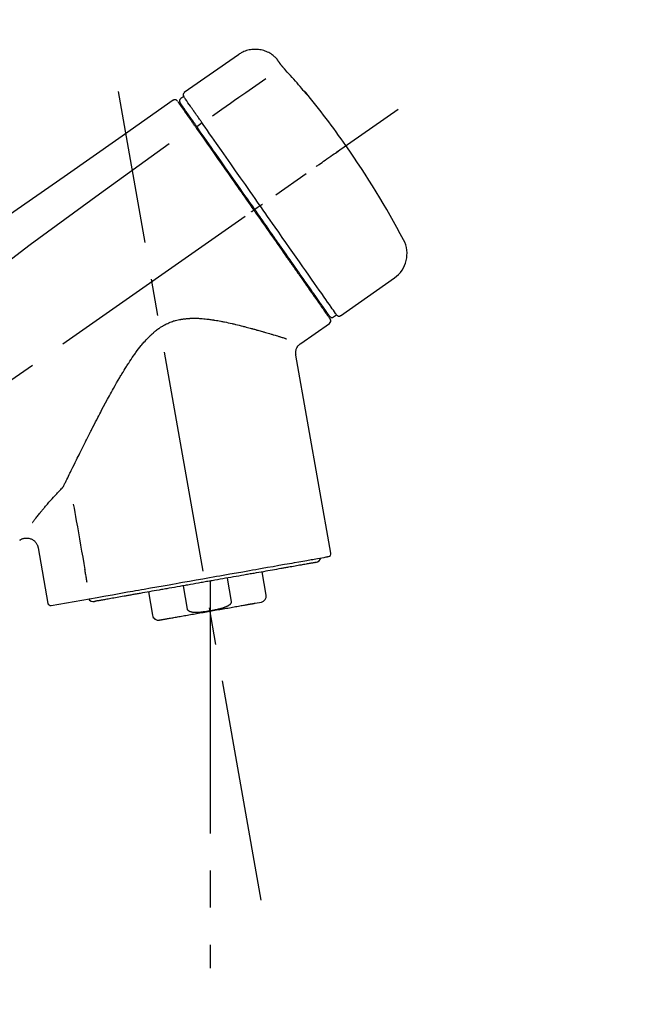
# Model space of a CAD drawing. Extents: x 163 to 26285, y 210 to 8610.
# Drawn here: x 18666 to 18772, y 2984 to 3150 of the extents above; entities that cross this region are included whole.
import ezdxf

# ---------------------------------------------------------------- set-up
doc = ezdxf.new("R2010")
doc.units = 0
doc.header["$LTSCALE"] = 50
doc.header["$MEASUREMENT"] = 0
doc.linetypes.add('CENTER2', pattern=[1.125, 0.75, -0.125, 0.125, -0.125])
doc.layers.get('0').update_dxf_attribs({"linetype": 'CONTINUOUS'})
doc.layers.add('150-機器', color=8, linetype='CONTINUOUS')
doc.layers.add('166-寸法B', color=11, linetype='CONTINUOUS')
doc.styles.add('KH001', font='txt')
doc.dimstyles.new('KH1xx030', dxfattribs={"dimscale": 30, "dimtxt": 2, "dimasz": 0.6, "dimexe": 0.3, "dimexo": 1.2, "dimgap": 0.5, "dimtad": 3, "dimdec": 1, "dimdsep": 46, "dimlunit": 6, "dimtxsty": 'KH001', "dimblk": 'DOT', "dimcen": 1, "dimdle": 1, "dimclrd": 256, "dimclre": 256, "dimclrt": 256, "dimadec": 0, "dimazin": 0, "dimtfac": 1, "dimtdec": 1, "dimtix": 1, "dimtmove": 2, "dimatfit": 3, "dimldrblk": 'CLOSEDBLANK', "dimfxl": 1, "dimtolj": 1, "dimtzin": 0, "dimlwd": -1, "dimlwe": -1, "dimarcsym": 0})

# ---------------------------------------------------------------- blocks, each defined once
blk = doc.blocks.new('_Dot')
at = {"color": 0, "linetype": 'ByBlock', "lineweight": -2}
blk.add_line((-0.5, 0), (-1, 0), dxfattribs=at)
at = {"color": 0, "linetype": 'ByBlock', "const_width": 0.5}
blk.add_lwpolyline([(-0.25, 0, 1), (0.25, 0, 1)], format="xyb", close=True, dxfattribs=at)
blk = doc.blocks.new('*D135')
at = {"layer": '166-寸法B', "transparency": 16777216}
for p, q in [((18222.99, 3174.32), (18222.99, 3316.1)), ((19932.99, 2946.04), (19932.99, 3316.1)), ((18240.99, 3307.1), (19914.99, 3307.1))]:
    blk.add_line(p, q, dxfattribs=at)
at = {"layer": '166-寸法B', "transparency": 16777216, "xscale": 18, "yscale": 18, "zscale": 18, "rotation": 180}
blk.add_blockref('_Dot', (18222.99, 3307.1), dxfattribs=at)
at = {"layer": '166-寸法B', "transparency": 16777216, "xscale": 18, "yscale": 18, "zscale": 18}
blk.add_blockref('_Dot', (19932.99, 3307.1), dxfattribs=at)
at = {"layer": '166-寸法B', "transparency": 16777216, "insert": (19077.99, 3355.9), "char_height": 60, "attachment_point": 5, "style": 'KH001'}
blk.add_mtext('\\A1;1,710', dxfattribs=at)
blk = doc.blocks.new('_ClosedBlank')
at = {"color": 0, "linetype": 'ByBlock', "lineweight": -2}
for p, q in [((-1, 0.1667), (0, 0)), ((-1, 0.1667), (-1, -0.1667)), ((0, 0), (-1, -0.1667))]:
    blk.add_line(p, q, dxfattribs=at)
blk = doc.blocks.new('*D187')
at = {"layer": '166-寸法B', "linetype": 'ByBlock', "transparency": 16777216}
for p, q in [((18222.99, 2931.11), (18222.99, 3198.36)), ((19022.99, 2931.11), (19022.99, 3198.36)), ((19004.99, 3189.36), (18240.99, 3189.36))]:
    blk.add_line(p, q, dxfattribs=at)
at = {"layer": '166-寸法B', "transparency": 16777216, "xscale": 18, "yscale": 18, "zscale": 18, "rotation": 180}
blk.add_blockref('_Dot', (18222.99, 3189.36), dxfattribs=at)
at = {"layer": '166-寸法B', "transparency": 16777216, "xscale": 18, "yscale": 18, "zscale": 18}
blk.add_blockref('_Dot', (19022.99, 3189.36), dxfattribs=at)
at = {"layer": '166-寸法B', "transparency": 16777216, "insert": (18622.99, 3234.36), "char_height": 60, "attachment_point": 5, "style": 'KH001'}
blk.add_mtext('\\A1;800', dxfattribs=at)

msp = doc.modelspace()

# ---------------------------------------------------------------- linework, layer by layer
at = {"layer": '150-機器', "color": 13, "linetype": 'Continuous'}
for p, q in [((18702.59, 3143.99), (18693.46, 3137.6)), ((18693.38, 3136.93), (18692.89, 3136.59)), ((18694.51, 3133.4), (18694.35, 3133.29)), ((18696.48, 3132.51), (18695.59, 3131.86)), ((18705.76, 3118.21), (18705.35, 3117.92)), ((18706.25, 3118.55), (18705.76, 3118.21)), ((18719.78, 3100.02), (18728.91, 3106.41)), ((18716.03, 3102.33), (18716.19, 3102.44)), ((18718.63, 3099.82), (18719.12, 3100.17)), ((18713.12, 3095.35), (18717.94, 3098.73)), ((18718.18, 3060.01), (18712.29, 3093.39)), ((18668.85, 3060.92), (18670.5, 3051.55)), ((18707.27, 3052.92), (18706.58, 3056.85)), ((18694.01, 3050.59), (18693.32, 3054.52)), ((18697.82, 3055.31), (18697.82, 3050.28)), ((18700.69, 3055.81), (18701.38, 3051.88)), ((18671.07, 3051.2), (18678.78, 3052.56)), ((18687.43, 3053.48), (18688.12, 3049.55)), ((18705.41, 3051.58), (18706.47, 3051.77))]:
    msp.add_line(p, q, dxfattribs=at)
at = {"layer": '150-機器', "color": 13, "linetype": 'CENTER2'}
for p, q in [((18706.41, 3001.56), (18682.38, 3137.79)), ((18442.65, 2933.97), (18729.52, 3134.84)), ((18697.82, 3050.28), (18697.82, 2990.07))]:
    msp.add_line(p, q, dxfattribs=at)
at = {"layer": '150-機器', "color": 13, "linetype": 'Continuous'}
for points in [[(18709.11, 3143.23), (18709.06, 3143.28), (18709.01, 3143.34), (18708.96, 3143.39), (18708.91, 3143.45), (18708.8, 3143.56), (18708.69, 3143.66), (18708.58, 3143.76), (18708.47, 3143.86), (18708.29, 3143.99), (18708.1, 3144.12), (18707.9, 3144.23), (18707.7, 3144.34), (18707.5, 3144.44), (18707.29, 3144.53), (18707.08, 3144.61), (18706.86, 3144.68), (18706.64, 3144.74), (18706.42, 3144.79), (18706.2, 3144.83), (18705.97, 3144.86), (18705.75, 3144.88), (18705.52, 3144.89), (18705.3, 3144.89), (18705.07, 3144.88), (18704.84, 3144.86), (18704.62, 3144.83), (18704.4, 3144.79), (18704.18, 3144.74), (18703.96, 3144.68), (18703.74, 3144.61), (18703.53, 3144.53), (18703.32, 3144.44), (18703.19, 3144.37), (18703.06, 3144.3), (18702.93, 3144.22), (18702.8, 3144.14), (18702.74, 3144.1), (18702.68, 3144.05), (18702.61, 3144.01), (18702.55, 3143.96)], [(18709.12, 3143.2), (18709.12, 3143.2), (18709.12, 3143.2), (18709.12, 3143.2), (18709.12, 3143.2), (18709.12, 3143.21), (18709.12, 3143.21), (18709.11, 3143.21), (18709.11, 3143.21), (18709.11, 3143.22), (18709.11, 3143.22), (18709.11, 3143.22), (18709.1, 3143.23), (18709.1, 3143.23), (18709.1, 3143.23), (18709.1, 3143.23), (18709.1, 3143.24), (18709.1, 3143.24), (18709.09, 3143.24), (18709.09, 3143.24), (18709.09, 3143.24), (18709.09, 3143.25), (18709.09, 3143.25), (18709.09, 3143.25), (18709.09, 3143.25), (18709.09, 3143.25), (18709.08, 3143.25), (18709.08, 3143.25), (18709.08, 3143.26), (18709.08, 3143.26), (18709.08, 3143.26), (18709.08, 3143.26), (18709.08, 3143.26)], [(18709.68, 3142.4), (18709.68, 3142.41), (18709.67, 3142.41), (18709.67, 3142.42), (18709.67, 3142.42), (18709.66, 3142.43), (18709.65, 3142.44), (18709.65, 3142.45), (18709.64, 3142.46), (18709.63, 3142.48), (18709.62, 3142.49), (18709.61, 3142.51), (18709.6, 3142.52), (18709.58, 3142.54), (18709.57, 3142.56), (18709.55, 3142.58), (18709.54, 3142.6), (18709.52, 3142.63), (18709.5, 3142.66), (18709.49, 3142.68), (18709.47, 3142.71), (18709.45, 3142.73), (18709.43, 3142.76), (18709.41, 3142.79), (18709.39, 3142.82), (18709.37, 3142.84), (18709.36, 3142.86), (18709.34, 3142.89), (18709.32, 3142.91), (18709.31, 3142.93), (18709.3, 3142.95), (18709.29, 3142.96), (18709.28, 3142.98), (18709.27, 3143), (18709.26, 3143.01), (18709.25, 3143.02), (18709.24, 3143.04), (18709.23, 3143.05), (18709.22, 3143.06), (18709.21, 3143.08), (18709.2, 3143.09), (18709.19, 3143.1), (18709.18, 3143.11), (18709.18, 3143.12), (18709.17, 3143.13), (18709.16, 3143.14), (18709.16, 3143.15), (18709.15, 3143.16), (18709.14, 3143.17), (18709.14, 3143.18), (18709.14, 3143.18), (18709.13, 3143.18), (18709.13, 3143.19), (18709.13, 3143.19), (18709.13, 3143.19), (18709.12, 3143.2), (18709.12, 3143.2)], [(18710.54, 3141.39), (18710.54, 3141.39), (18710.53, 3141.4), (18710.53, 3141.41), (18710.52, 3141.41), (18710.51, 3141.42), (18710.5, 3141.43), (18710.49, 3141.45), (18710.48, 3141.46), (18710.46, 3141.48), (18710.45, 3141.49), (18710.43, 3141.51), (18710.42, 3141.53), (18710.4, 3141.55), (18710.38, 3141.57), (18710.36, 3141.59), (18710.35, 3141.61), (18710.33, 3141.63), (18710.3, 3141.66), (18710.28, 3141.68), (18710.26, 3141.71), (18710.23, 3141.74), (18710.2, 3141.77), (18710.17, 3141.81), (18710.14, 3141.84), (18710.11, 3141.88), (18710.08, 3141.91), (18710.05, 3141.95), (18710.02, 3141.99), (18709.99, 3142.02), (18709.96, 3142.06), (18709.93, 3142.09), (18709.9, 3142.12), (18709.88, 3142.15), (18709.86, 3142.17), (18709.84, 3142.2), (18709.82, 3142.22), (18709.81, 3142.24), (18709.79, 3142.26), (18709.78, 3142.27), (18709.77, 3142.29), (18709.76, 3142.3), (18709.75, 3142.31), (18709.74, 3142.32), (18709.73, 3142.34), (18709.72, 3142.35), (18709.72, 3142.36), (18709.71, 3142.37), (18709.7, 3142.37), (18709.7, 3142.38), (18709.69, 3142.38), (18709.69, 3142.39), (18709.69, 3142.39), (18709.68, 3142.4), (18709.68, 3142.4), (18709.68, 3142.4), (18709.68, 3142.4)], [(18713.8, 3137.67), (18713.53, 3137.99), (18713.27, 3138.3), (18713, 3138.62), (18712.74, 3138.93), (18712.47, 3139.24), (18712.2, 3139.55), (18711.93, 3139.86), (18711.65, 3140.17), (18711.38, 3140.48), (18711.1, 3140.78), (18710.82, 3141.08), (18710.54, 3141.39)], [(18707.22, 3139.95), (18706.09, 3139.15), (18704.95, 3138.36), (18703.82, 3137.56), (18702.68, 3136.77), (18701.96, 3136.27), (18701.24, 3135.76), (18700.52, 3135.26), (18699.8, 3134.75), (18699.41, 3134.48), (18699.02, 3134.21), (18698.63, 3133.93), (18698.24, 3133.66)], [(18714.19, 3137.25), (18714.19, 3137.25), (18714.19, 3137.24), (18714.19, 3137.24), (18714.19, 3137.24), (18714.19, 3137.24), (18714.2, 3137.23), (18714.2, 3137.23), (18714.2, 3137.23), (18714.2, 3137.22), (18714.21, 3137.22), (18714.21, 3137.21), (18714.21, 3137.21), (18714.21, 3137.21), (18714.21, 3137.21), (18714.21, 3137.2), (18714.21, 3137.2), (18714.21, 3137.2), (18714.2, 3137.21), (18714.2, 3137.21), (18714.19, 3137.22), (18714.18, 3137.24), (18714.17, 3137.25), (18714.16, 3137.26), (18714.15, 3137.27), (18714.13, 3137.29), (18714.11, 3137.3), (18714.1, 3137.32), (18714.08, 3137.34), (18714.06, 3137.36), (18714.04, 3137.39), (18714.02, 3137.41), (18714, 3137.43), (18713.98, 3137.46), (18713.96, 3137.48), (18713.94, 3137.5), (18713.92, 3137.53), (18713.9, 3137.55), (18713.89, 3137.57), (18713.87, 3137.59), (18713.85, 3137.61), (18713.84, 3137.62), (18713.83, 3137.63), (18713.82, 3137.64), (18713.82, 3137.65), (18713.81, 3137.66), (18713.81, 3137.66), (18713.8, 3137.67), (18713.8, 3137.67)], [(18713.87, 3137.7), (18713.87, 3137.69), (18713.87, 3137.69), (18713.88, 3137.69), (18713.88, 3137.69), (18713.88, 3137.69), (18713.88, 3137.68), (18713.88, 3137.68), (18713.89, 3137.67), (18713.9, 3137.66), (18713.91, 3137.64), (18713.92, 3137.63), (18713.93, 3137.61), (18713.95, 3137.59), (18713.96, 3137.57), (18713.98, 3137.55), (18713.99, 3137.53), (18714, 3137.51), (18714.02, 3137.49), (18714.03, 3137.47), (18714.04, 3137.46), (18714.06, 3137.43), (18714.07, 3137.41), (18714.09, 3137.39), (18714.1, 3137.37), (18714.11, 3137.35), (18714.13, 3137.34), (18714.14, 3137.32), (18714.15, 3137.3), (18714.16, 3137.29), (18714.16, 3137.28), (18714.17, 3137.27), (18714.18, 3137.26), (18714.18, 3137.26), (18714.18, 3137.26), (18714.18, 3137.25), (18714.19, 3137.25)], [(18714.11, 3137.31), (18714.1, 3137.31), (18714.1, 3137.32), (18714.1, 3137.32), (18714.1, 3137.32), (18714.09, 3137.33), (18714.09, 3137.34), (18714.08, 3137.34), (18714.07, 3137.35), (18714.06, 3137.37), (18714.05, 3137.38), (18714.04, 3137.39), (18714.02, 3137.41), (18714.01, 3137.42), (18714, 3137.43), (18713.99, 3137.44), (18713.98, 3137.45), (18713.98, 3137.46), (18713.97, 3137.47), (18713.97, 3137.47), (18713.96, 3137.48)], [(18714.11, 3137.32), (18714.11, 3137.32), (18714.12, 3137.31), (18714.13, 3137.31), (18714.14, 3137.3), (18714.14, 3137.3), (18714.15, 3137.29), (18714.16, 3137.28), (18714.16, 3137.28), (18714.17, 3137.27), (18714.17, 3137.26), (18714.18, 3137.26), (18714.19, 3137.25)], [(18691.62, 3136.31), (18682.43, 3129.88), (18673.24, 3123.44), (18664.05, 3117), (18654.86, 3110.57), (18645.67, 3104.13), (18636.48, 3097.7), (18627.29, 3091.26), (18618.09, 3084.83)], [(18692.18, 3136.32), (18692.17, 3136.33), (18692.16, 3136.34), (18692.15, 3136.34), (18692.13, 3136.35), (18692.11, 3136.36), (18692.09, 3136.37), (18692.07, 3136.38), (18692.05, 3136.39), (18692.01, 3136.4), (18691.97, 3136.41), (18691.93, 3136.41), (18691.9, 3136.41), (18691.86, 3136.41), (18691.82, 3136.4), (18691.79, 3136.39), (18691.75, 3136.38), (18691.73, 3136.37), (18691.71, 3136.36), (18691.68, 3136.35), (18691.66, 3136.34), (18691.65, 3136.33), (18691.64, 3136.33), (18691.63, 3136.32), (18691.62, 3136.31)], [(18692.32, 3136.15), (18692.3, 3136.2), (18692.27, 3136.25), (18692.24, 3136.29), (18692.19, 3136.32), (18692.19, 3136.32), (18692.19, 3136.32), (18692.18, 3136.32), (18692.18, 3136.32)], [(18692.41, 3136.05), (18692.41, 3136.05), (18692.42, 3136.05), (18692.42, 3136.05), (18692.42, 3136.04), (18692.45, 3136), (18692.48, 3135.96), (18692.5, 3135.92), (18692.53, 3135.88), (18692.64, 3135.73), (18692.75, 3135.58), (18692.85, 3135.42), (18692.96, 3135.27), (18693.12, 3135.05), (18693.28, 3134.82), (18693.43, 3134.59), (18693.59, 3134.37), (18693.7, 3134.22), (18693.8, 3134.07), (18693.9, 3133.92), (18694.01, 3133.77)], [(18694.49, 3133.44), (18694.35, 3133.64), (18694.2, 3133.84), (18694.06, 3134.05), (18693.92, 3134.25), (18693.81, 3134.41), (18693.7, 3134.56), (18693.59, 3134.71), (18693.49, 3134.87), (18693.4, 3135), (18693.31, 3135.12), (18693.22, 3135.25), (18693.13, 3135.38), (18693.11, 3135.4), (18693.09, 3135.43), (18693.08, 3135.45), (18693.06, 3135.47), (18693.04, 3135.51), (18693.01, 3135.55), (18692.98, 3135.59), (18692.95, 3135.63), (18692.94, 3135.64), (18692.93, 3135.66), (18692.92, 3135.67), (18692.91, 3135.69), (18692.88, 3135.73), (18692.86, 3135.77), (18692.83, 3135.81), (18692.8, 3135.84), (18692.79, 3135.86), (18692.79, 3135.87), (18692.78, 3135.88), (18692.77, 3135.89), (18692.77, 3135.89), (18692.77, 3135.9), (18692.77, 3135.9), (18692.77, 3135.9)], [(18695.07, 3134.52), (18694.93, 3134.72), (18694.79, 3134.91), (18694.66, 3135.11), (18694.52, 3135.3), (18694.31, 3135.61), (18694.09, 3135.91), (18693.88, 3136.22), (18693.67, 3136.52), (18693.6, 3136.62), (18693.52, 3136.73), (18693.45, 3136.83), (18693.38, 3136.93), (18693.38, 3136.93), (18693.38, 3136.93), (18693.38, 3136.93), (18693.38, 3136.93)], [(18695.12, 3134.45), (18695.12, 3134.45), (18695.11, 3134.46), (18695.11, 3134.47), (18695.1, 3134.47), (18695.1, 3134.48), (18695.09, 3134.48), (18695.09, 3134.49), (18695.09, 3134.5), (18695.08, 3134.5), (18695.08, 3134.51), (18695.07, 3134.51), (18695.07, 3134.52)], [(18696.48, 3132.51), (18696.44, 3132.56), (18696.4, 3132.62), (18696.36, 3132.67), (18696.32, 3132.73), (18696.25, 3132.84), (18696.17, 3132.94), (18696.1, 3133.05), (18696.02, 3133.15), (18695.93, 3133.29), (18695.83, 3133.43), (18695.73, 3133.57), (18695.64, 3133.71), (18695.56, 3133.82), (18695.48, 3133.93), (18695.4, 3134.04), (18695.32, 3134.15), (18695.29, 3134.21), (18695.25, 3134.26), (18695.21, 3134.31), (18695.18, 3134.37), (18695.16, 3134.39), (18695.15, 3134.41), (18695.13, 3134.43), (18695.12, 3134.45)], [(18694.01, 3133.77), (18694.03, 3133.74), (18694.06, 3133.71), (18694.08, 3133.67), (18694.1, 3133.64), (18694.18, 3133.53), (18694.26, 3133.42), (18694.33, 3133.31), (18694.41, 3133.2), (18694.51, 3133.06), (18694.61, 3132.92), (18694.71, 3132.77), (18694.81, 3132.63), (18694.87, 3132.55), (18694.93, 3132.46), (18694.99, 3132.37), (18695.05, 3132.29), (18695.11, 3132.2), (18695.17, 3132.12), (18695.23, 3132.03), (18695.29, 3131.95), (18695.35, 3131.85), (18695.42, 3131.76), (18695.49, 3131.66), (18695.55, 3131.57)], [(18695.68, 3131.74), (18695.64, 3131.79), (18695.61, 3131.84), (18695.57, 3131.88), (18695.54, 3131.93), (18695.51, 3131.98), (18695.48, 3132.03), (18695.44, 3132.07), (18695.41, 3132.12), (18695.35, 3132.2), (18695.29, 3132.29), (18695.23, 3132.38), (18695.17, 3132.47), (18695.14, 3132.51), (18695.11, 3132.55), (18695.08, 3132.59), (18695.05, 3132.63), (18695, 3132.7), (18694.95, 3132.77), (18694.9, 3132.85), (18694.85, 3132.92), (18694.83, 3132.95), (18694.81, 3132.98), (18694.78, 3133.02), (18694.76, 3133.05), (18694.72, 3133.1), (18694.68, 3133.16), (18694.64, 3133.22), (18694.6, 3133.27), (18694.59, 3133.29), (18694.57, 3133.32), (18694.56, 3133.34), (18694.54, 3133.36), (18694.53, 3133.38), (18694.51, 3133.4), (18694.5, 3133.42), (18694.49, 3133.44)], [(18696.61, 3132.31), (18696.6, 3132.33), (18696.59, 3132.35), (18696.58, 3132.36), (18696.57, 3132.38), (18696.56, 3132.39), (18696.55, 3132.41), (18696.53, 3132.43), (18696.52, 3132.44), (18696.51, 3132.46), (18696.5, 3132.48), (18696.49, 3132.49), (18696.48, 3132.51)], [(18706.25, 3118.55), (18705.83, 3119.14), (18705.42, 3119.74), (18705, 3120.33), (18704.59, 3120.93), (18703.77, 3122.1), (18702.95, 3123.27), (18702.13, 3124.44), (18701.31, 3125.61), (18700.52, 3126.74), (18699.72, 3127.88), (18698.93, 3129.01), (18698.13, 3130.14), (18697.75, 3130.69), (18697.37, 3131.23), (18696.99, 3131.77), (18696.61, 3132.31)], [(18695.55, 3131.57), (18695.84, 3131.16), (18696.13, 3130.74), (18696.42, 3130.33), (18696.71, 3129.92), (18697.3, 3129.07), (18697.9, 3128.22), (18698.49, 3127.37), (18699.09, 3126.52), (18699.69, 3125.66), (18700.3, 3124.79), (18700.9, 3123.93), (18701.51, 3123.06), (18701.81, 3122.63), (18702.12, 3122.19), (18702.43, 3121.75), (18702.73, 3121.31), (18703.04, 3120.87), (18703.35, 3120.44), (18703.65, 3120), (18703.96, 3119.56), (18704.27, 3119.12), (18704.57, 3118.68), (18704.88, 3118.25), (18705.19, 3117.81)], [(18705.35, 3117.92), (18704.94, 3118.51), (18704.53, 3119.1), (18704.12, 3119.69), (18703.7, 3120.28), (18703.29, 3120.86), (18702.88, 3121.45), (18702.47, 3122.03), (18702.07, 3122.61), (18701.25, 3123.77), (18700.44, 3124.93), (18699.63, 3126.09), (18698.82, 3127.25), (18698.42, 3127.82), (18698.02, 3128.39), (18697.62, 3128.96), (18697.22, 3129.53), (18696.84, 3130.08), (18696.45, 3130.63), (18696.06, 3131.19), (18695.68, 3131.74)], [(18690.91, 3128.97), (18679.17, 3120.51), (18667.53, 3111.95), (18656.05, 3103.19), (18644.82, 3094.1), (18641.32, 3091.14), (18637.85, 3088.15), (18634.4, 3085.14), (18630.95, 3082.11)], [(18715.71, 3125.17), (18715.83, 3125.26), (18715.95, 3125.35), (18716.08, 3125.43), (18716.2, 3125.52), (18716.45, 3125.69), (18716.69, 3125.86), (18716.94, 3126.04), (18717.19, 3126.21), (18717.51, 3126.43), (18717.83, 3126.66), (18718.15, 3126.88), (18718.47, 3127.11), (18718.7, 3127.27), (18718.94, 3127.43), (18719.17, 3127.6), (18719.4, 3127.76), (18719.48, 3127.81), (18719.55, 3127.86), (18719.63, 3127.92), (18719.7, 3127.97), (18719.72, 3127.98), (18719.73, 3127.99), (18719.75, 3128), (18719.76, 3128.01)], [(18704.78, 3117.52), (18704.79, 3117.53), (18704.81, 3117.54), (18704.82, 3117.55), (18704.83, 3117.56), (18704.85, 3117.57), (18704.86, 3117.58), (18704.87, 3117.59), (18704.89, 3117.6), (18704.91, 3117.61), (18704.94, 3117.63), (18704.96, 3117.65), (18704.99, 3117.67), (18705, 3117.67), (18705.01, 3117.68), (18705.02, 3117.69), (18705.03, 3117.7), (18705.05, 3117.71), (18705.07, 3117.72), (18705.09, 3117.74), (18705.11, 3117.75), (18705.11, 3117.76), (18705.12, 3117.76), (18705.13, 3117.77), (18705.14, 3117.77), (18705.15, 3117.78), (18705.16, 3117.79), (18705.17, 3117.79), (18705.18, 3117.8), (18705.18, 3117.8), (18705.18, 3117.8), (18705.19, 3117.81), (18705.19, 3117.81)], [(18705.19, 3117.81), (18705.35, 3117.58), (18705.5, 3117.36), (18705.66, 3117.13), (18705.82, 3116.91), (18705.98, 3116.68), (18706.13, 3116.46), (18706.29, 3116.23), (18706.45, 3116.01), (18706.61, 3115.78), (18706.76, 3115.56), (18706.92, 3115.33), (18707.08, 3115.11), (18707.39, 3114.66), (18707.7, 3114.22), (18708.02, 3113.77), (18708.33, 3113.32), (18708.48, 3113.11), (18708.63, 3112.89), (18708.78, 3112.67), (18708.93, 3112.46), (18709.09, 3112.24), (18709.24, 3112.02), (18709.39, 3111.8), (18709.55, 3111.58), (18709.84, 3111.17), (18710.13, 3110.75), (18710.42, 3110.33), (18710.72, 3109.91), (18710.86, 3109.71), (18711, 3109.51), (18711.14, 3109.31), (18711.28, 3109.11), (18711.42, 3108.91), (18711.56, 3108.71), (18711.7, 3108.51), (18711.84, 3108.31), (18711.97, 3108.12), (18712.1, 3107.94), (18712.23, 3107.75), (18712.36, 3107.56), (18712.5, 3107.37), (18712.63, 3107.18), (18712.76, 3106.99), (18712.89, 3106.81), (18713.14, 3106.46), (18713.38, 3106.11), (18713.63, 3105.76), (18713.87, 3105.41), (18714.09, 3105.09), (18714.32, 3104.77), (18714.54, 3104.45), (18714.76, 3104.14), (18714.86, 3103.99), (18714.96, 3103.85), (18715.06, 3103.71), (18715.16, 3103.56), (18715.26, 3103.42), (18715.36, 3103.28), (18715.46, 3103.14), (18715.56, 3103), (18715.73, 3102.75), (18715.91, 3102.5), (18716.08, 3102.25), (18716.26, 3102), (18716.41, 3101.79), (18716.55, 3101.57), (18716.7, 3101.36), (18716.85, 3101.15), (18716.97, 3100.98), (18717.09, 3100.81), (18717.21, 3100.64), (18717.33, 3100.46), (18717.42, 3100.33), (18717.51, 3100.2), (18717.6, 3100.07), (18717.7, 3099.94), (18717.76, 3099.86), (18717.82, 3099.77), (18717.88, 3099.68), (18717.94, 3099.6), (18717.95, 3099.58), (18717.97, 3099.56), (18717.98, 3099.54), (18718, 3099.51), (18718.03, 3099.47), (18718.05, 3099.44), (18718.06, 3099.42), (18718.06, 3099.42), (18718.06, 3099.42), (18718.06, 3099.42), (18718.06, 3099.43), (18718.06, 3099.43)], [(18717.93, 3099.95), (18717.94, 3099.95), (18717.94, 3099.95), (18717.94, 3099.94), (18717.94, 3099.94), (18717.94, 3099.94), (18717.94, 3099.95), (18717.94, 3099.95), (18717.94, 3099.95), (18717.94, 3099.95), (18717.93, 3099.95), (18717.93, 3099.95), (18717.93, 3099.95), (18717.91, 3099.98), (18717.9, 3100.01), (18717.88, 3100.03), (18717.86, 3100.06), (18717.81, 3100.13), (18717.76, 3100.21), (18717.71, 3100.28), (18717.65, 3100.35), (18717.64, 3100.37), (18717.63, 3100.38), (18717.62, 3100.4), (18717.61, 3100.42), (18717.58, 3100.45), (18717.56, 3100.49), (18717.53, 3100.52), (18717.51, 3100.56), (18717.49, 3100.58), (18717.48, 3100.6), (18717.47, 3100.62), (18717.45, 3100.64), (18717.41, 3100.7), (18717.36, 3100.77), (18717.32, 3100.83), (18717.27, 3100.9), (18717.24, 3100.95), (18717.2, 3100.99), (18717.17, 3101.04), (18717.13, 3101.09), (18717.06, 3101.21), (18716.98, 3101.32), (18716.9, 3101.43), (18716.82, 3101.54), (18716.78, 3101.6), (18716.73, 3101.67), (18716.69, 3101.73), (18716.65, 3101.79), (18716.57, 3101.9), (18716.5, 3102), (18716.43, 3102.1), (18716.35, 3102.21), (18716.33, 3102.24), (18716.3, 3102.28), (18716.28, 3102.32), (18716.25, 3102.35), (18716.2, 3102.43), (18716.15, 3102.51), (18716.09, 3102.58), (18716.04, 3102.66), (18716.01, 3102.7), (18715.98, 3102.74), (18715.96, 3102.78), (18715.93, 3102.82), (18715.78, 3103.02), (18715.64, 3103.23), (18715.5, 3103.43), (18715.35, 3103.64), (18715.22, 3103.82), (18715.09, 3104.01), (18714.96, 3104.2), (18714.83, 3104.38), (18714.61, 3104.69), (18714.4, 3105), (18714.18, 3105.32), (18713.96, 3105.63), (18713.88, 3105.74), (18713.81, 3105.84), (18713.73, 3105.95), (18713.66, 3106.06), (18713.5, 3106.29), (18713.34, 3106.52), (18713.17, 3106.75), (18713.01, 3106.98), (18712.93, 3107.1), (18712.85, 3107.22), (18712.76, 3107.34), (18712.68, 3107.45), (18712.42, 3107.82), (18712.17, 3108.19), (18711.91, 3108.55), (18711.66, 3108.92), (18711.47, 3109.18), (18711.29, 3109.44), (18711.11, 3109.69), (18710.93, 3109.95), (18710.65, 3110.36), (18710.36, 3110.77), (18710.07, 3111.18), (18709.79, 3111.58), (18709.69, 3111.72), (18709.59, 3111.86), (18709.49, 3112.01), (18709.4, 3112.15), (18709.2, 3112.43), (18709, 3112.71), (18708.8, 3112.99), (18708.61, 3113.27), (18708.51, 3113.42), (18708.41, 3113.56), (18708.31, 3113.7), (18708.21, 3113.84), (18707.91, 3114.27), (18707.6, 3114.71), (18707.3, 3115.14), (18707, 3115.57), (18706.8, 3115.86), (18706.59, 3116.15), (18706.39, 3116.44), (18706.18, 3116.73), (18705.98, 3117.03), (18705.77, 3117.33), (18705.56, 3117.62), (18705.35, 3117.92)], [(18706.25, 3118.55), (18706.25, 3118.55), (18706.26, 3118.56), (18706.26, 3118.56), (18706.27, 3118.56), (18706.27, 3118.57), (18706.28, 3118.57), (18706.28, 3118.57), (18706.29, 3118.58), (18706.3, 3118.58), (18706.3, 3118.59), (18706.31, 3118.59), (18706.32, 3118.6), (18706.34, 3118.61), (18706.35, 3118.62), (18706.37, 3118.63), (18706.38, 3118.64), (18706.41, 3118.66), (18706.44, 3118.68), (18706.47, 3118.7), (18706.5, 3118.72), (18706.52, 3118.74), (18706.55, 3118.76), (18706.58, 3118.78), (18706.6, 3118.8), (18706.62, 3118.81), (18706.63, 3118.82), (18706.64, 3118.83), (18706.66, 3118.83), (18706.66, 3118.84), (18706.66, 3118.84), (18706.66, 3118.84), (18706.66, 3118.84)], [(18719.12, 3100.17), (18719.12, 3100.17), (18719.12, 3100.17), (18719.12, 3100.17), (18719.12, 3100.17), (18719.08, 3100.23), (18719.04, 3100.29), (18719, 3100.35), (18718.96, 3100.41), (18718.77, 3100.67), (18718.59, 3100.93), (18718.4, 3101.2), (18718.22, 3101.46), (18717.92, 3101.89), (18717.62, 3102.31), (18717.32, 3102.74), (18717.02, 3103.17), (18716.62, 3103.74), (18716.22, 3104.32), (18715.81, 3104.89), (18715.41, 3105.47), (18714.92, 3106.17), (18714.43, 3106.87), (18713.94, 3107.57), (18713.45, 3108.27), (18712.89, 3109.07), (18712.33, 3109.87), (18711.77, 3110.67), (18711.21, 3111.47), (18710.6, 3112.34), (18709.99, 3113.21), (18709.39, 3114.07), (18708.78, 3114.94), (18708.36, 3115.54), (18707.94, 3116.14), (18707.51, 3116.75), (18707.09, 3117.35), (18706.88, 3117.65), (18706.67, 3117.95), (18706.46, 3118.25), (18706.25, 3118.55)], [(18673.2, 3071.4), (18673.26, 3071.53), (18673.32, 3071.66), (18673.38, 3071.79), (18673.45, 3071.92), (18673.51, 3072.05), (18673.57, 3072.18), (18673.64, 3072.31), (18673.7, 3072.44), (18673.83, 3072.71), (18673.96, 3072.98), (18674.09, 3073.25), (18674.22, 3073.51), (18674.29, 3073.65), (18674.36, 3073.79), (18674.43, 3073.92), (18674.49, 3074.06), (18674.7, 3074.48), (18674.9, 3074.9), (18675.11, 3075.31), (18675.31, 3075.73), (18675.45, 3076.02), (18675.59, 3076.3), (18675.74, 3076.59), (18675.88, 3076.88), (18676.1, 3077.32), (18676.32, 3077.76), (18676.54, 3078.2), (18676.76, 3078.64), (18676.84, 3078.79), (18676.91, 3078.94), (18676.98, 3079.09), (18677.06, 3079.24), (18677.17, 3079.46), (18677.29, 3079.69), (18677.4, 3079.91), (18677.52, 3080.14), (18677.55, 3080.21), (18677.59, 3080.29), (18677.63, 3080.36), (18677.67, 3080.44), (18677.75, 3080.59), (18677.82, 3080.74), (18677.9, 3080.89), (18677.98, 3081.05), (18678.02, 3081.12), (18678.06, 3081.2), (18678.09, 3081.27), (18678.13, 3081.35), (18678.33, 3081.73), (18678.52, 3082.11), (18678.72, 3082.49), (18678.91, 3082.87), (18679.07, 3083.17), (18679.23, 3083.48), (18679.39, 3083.78), (18679.55, 3084.09), (18679.88, 3084.71), (18680.21, 3085.32), (18680.54, 3085.93), (18680.87, 3086.54), (18681.04, 3086.85), (18681.21, 3087.16), (18681.38, 3087.47), (18681.55, 3087.77), (18681.81, 3088.24), (18682.08, 3088.7), (18682.34, 3089.16), (18682.61, 3089.61), (18682.7, 3089.77), (18682.8, 3089.92), (18682.89, 3090.07), (18682.98, 3090.23), (18683.16, 3090.53), (18683.35, 3090.84), (18683.54, 3091.14), (18683.73, 3091.44), (18683.82, 3091.6), (18683.92, 3091.75), (18684.02, 3091.9), (18684.11, 3092.05), (18684.31, 3092.35), (18684.51, 3092.65), (18684.72, 3092.95), (18684.92, 3093.25), (18685.02, 3093.4), (18685.13, 3093.55), (18685.23, 3093.69), (18685.34, 3093.84), (18685.55, 3094.13), (18685.77, 3094.42), (18685.99, 3094.71), (18686.22, 3094.99), (18686.33, 3095.13), (18686.45, 3095.27), (18686.56, 3095.41), (18686.68, 3095.55), (18686.86, 3095.75), (18687.05, 3095.95), (18687.24, 3096.15), (18687.43, 3096.35), (18687.49, 3096.41), (18687.56, 3096.48), (18687.62, 3096.54), (18687.69, 3096.61), (18687.82, 3096.73), (18687.95, 3096.86), (18688.09, 3096.98), (18688.22, 3097.1), (18688.29, 3097.16), (18688.36, 3097.22), (18688.43, 3097.28), (18688.5, 3097.34), (18688.64, 3097.45), (18688.78, 3097.57), (18688.93, 3097.68), (18689.07, 3097.78), (18689.15, 3097.84), (18689.22, 3097.89), (18689.3, 3097.94), (18689.37, 3097.99), (18689.49, 3098.07), (18689.6, 3098.14), (18689.72, 3098.21), (18689.84, 3098.28), (18689.88, 3098.3), (18689.92, 3098.33), (18689.96, 3098.35), (18689.99, 3098.37), (18690.08, 3098.42), (18690.16, 3098.46), (18690.24, 3098.5), (18690.32, 3098.55), (18690.36, 3098.57), (18690.4, 3098.59), (18690.44, 3098.61), (18690.48, 3098.63), (18690.69, 3098.73), (18690.89, 3098.83), (18691.1, 3098.92), (18691.31, 3099.01), (18691.48, 3099.07), (18691.65, 3099.13), (18691.82, 3099.18), (18692, 3099.23), (18692.21, 3099.28), (18692.44, 3099.32), (18692.66, 3099.36), (18692.88, 3099.4), (18692.92, 3099.41), (18692.97, 3099.42), (18693.01, 3099.43), (18693.06, 3099.43), (18693.15, 3099.45), (18693.23, 3099.46), (18693.32, 3099.47), (18693.41, 3099.49), (18693.46, 3099.49), (18693.5, 3099.5), (18693.55, 3099.5), (18693.59, 3099.51), (18693.73, 3099.52), (18693.86, 3099.54), (18693.99, 3099.55), (18694.13, 3099.56), (18694.22, 3099.56), (18694.31, 3099.57), (18694.4, 3099.57), (18694.48, 3099.58), (18694.75, 3099.59), (18695.01, 3099.59), (18695.28, 3099.6), (18695.54, 3099.59), (18695.72, 3099.59), (18695.89, 3099.58), (18696.06, 3099.57), (18696.24, 3099.55), (18696.5, 3099.53), (18696.76, 3099.51), (18697.01, 3099.48), (18697.27, 3099.45), (18697.36, 3099.44), (18697.44, 3099.43), (18697.53, 3099.42), (18697.62, 3099.41), (18697.79, 3099.39), (18697.95, 3099.37), (18698.12, 3099.34), (18698.29, 3099.32), (18698.38, 3099.31), (18698.46, 3099.29), (18698.54, 3099.28), (18698.63, 3099.27), (18698.88, 3099.23), (18699.12, 3099.19), (18699.37, 3099.14), (18699.62, 3099.1), (18699.78, 3099.07), (18699.94, 3099.04), (18700.1, 3099), (18700.26, 3098.97), (18700.58, 3098.91), (18700.89, 3098.84), (18701.2, 3098.77), (18701.52, 3098.7), (18701.67, 3098.66), (18701.82, 3098.63), (18701.98, 3098.59), (18702.13, 3098.56), (18702.43, 3098.48), (18702.73, 3098.41), (18703.03, 3098.34), (18703.33, 3098.26), (18703.47, 3098.22), (18703.62, 3098.19), (18703.76, 3098.15), (18703.91, 3098.11), (18704.12, 3098.05), (18704.34, 3098), (18704.55, 3097.94), (18704.76, 3097.88), (18704.83, 3097.86), (18704.9, 3097.84), (18704.97, 3097.82), (18705.04, 3097.8), (18705.18, 3097.77), (18705.31, 3097.73), (18705.45, 3097.69), (18705.59, 3097.65), (18705.65, 3097.63), (18705.72, 3097.61), (18705.79, 3097.6), (18705.85, 3097.58), (18706.05, 3097.52), (18706.25, 3097.47), (18706.44, 3097.41), (18706.64, 3097.35), (18706.76, 3097.32), (18706.89, 3097.28), (18707.01, 3097.24), (18707.14, 3097.21), (18707.38, 3097.14), (18707.61, 3097.07), (18707.85, 3097), (18708.09, 3096.93), (18708.2, 3096.89), (18708.32, 3096.86), (18708.43, 3096.82), (18708.54, 3096.79), (18708.76, 3096.73), (18708.97, 3096.66), (18709.18, 3096.6), (18709.4, 3096.53), (18709.5, 3096.5), (18709.6, 3096.47), (18709.7, 3096.44), (18709.8, 3096.41), (18709.94, 3096.36), (18710.08, 3096.32), (18710.22, 3096.27), (18710.36, 3096.23), (18710.41, 3096.22), (18710.45, 3096.2), (18710.5, 3096.19), (18710.54, 3096.17), (18710.58, 3096.16), (18710.63, 3096.15), (18710.67, 3096.13), (18710.71, 3096.12)], [(18712.3, 3093.37), (18712.29, 3093.42), (18712.28, 3093.47), (18712.27, 3093.52), (18712.26, 3093.56), (18712.25, 3093.66), (18712.25, 3093.75), (18712.25, 3093.84), (18712.25, 3093.94), (18712.27, 3094.08), (18712.3, 3094.22), (18712.34, 3094.36), (18712.39, 3094.49), (18712.45, 3094.63), (18712.52, 3094.75), (18712.6, 3094.87), (18712.68, 3094.99), (18712.75, 3095.06), (18712.81, 3095.12), (18712.88, 3095.18), (18712.96, 3095.24), (18713, 3095.27), (18713.04, 3095.3), (18713.08, 3095.33), (18713.12, 3095.35)], [(18667.93, 3065.19), (18667.93, 3065.2), (18667.93, 3065.2), (18667.94, 3065.2), (18667.94, 3065.21), (18667.94, 3065.21), (18667.95, 3065.22), (18667.95, 3065.22), (18667.95, 3065.22), (18668.04, 3065.33), (18668.12, 3065.44), (18668.2, 3065.55), (18668.29, 3065.66), (18668.37, 3065.77), (18668.46, 3065.88), (18668.54, 3065.99), (18668.63, 3066.11), (18668.75, 3066.25), (18668.86, 3066.39), (18668.98, 3066.54), (18669.09, 3066.68), (18669.11, 3066.71), (18669.14, 3066.74), (18669.16, 3066.77), (18669.18, 3066.8), (18669.23, 3066.86), (18669.28, 3066.92), (18669.33, 3066.97), (18669.37, 3067.03), (18669.4, 3067.06), (18669.42, 3067.09), (18669.45, 3067.12), (18669.47, 3067.15), (18669.54, 3067.24), (18669.61, 3067.33), (18669.69, 3067.41), (18669.76, 3067.5), (18669.81, 3067.56), (18669.86, 3067.62), (18669.91, 3067.68), (18669.96, 3067.74), (18670.11, 3067.92), (18670.26, 3068.1), (18670.41, 3068.28), (18670.57, 3068.46), (18670.67, 3068.58), (18670.78, 3068.7), (18670.88, 3068.82), (18670.99, 3068.94), (18671.21, 3069.18), (18671.43, 3069.43), (18671.65, 3069.67), (18671.87, 3069.91), (18671.98, 3070.03), (18672.1, 3070.15), (18672.21, 3070.27), (18672.33, 3070.4), (18672.45, 3070.52), (18672.57, 3070.64), (18672.69, 3070.76), (18672.81, 3070.88)], [(18672.81, 3070.88), (18672.84, 3070.9), (18672.86, 3070.92), (18672.88, 3070.94), (18672.9, 3070.97), (18672.92, 3070.99), (18672.94, 3071.01), (18672.95, 3071.03), (18672.97, 3071.05), (18673.01, 3071.09), (18673.04, 3071.14), (18673.07, 3071.18), (18673.1, 3071.23), (18673.11, 3071.25), (18673.13, 3071.27), (18673.14, 3071.29), (18673.15, 3071.32), (18673.17, 3071.34), (18673.18, 3071.36), (18673.19, 3071.38), (18673.2, 3071.4)], [(18674.78, 3068.28), (18674.91, 3067.58), (18675.03, 3066.88), (18675.15, 3066.18), (18675.28, 3065.48), (18675.46, 3064.46), (18675.64, 3063.43), (18675.82, 3062.4), (18676, 3061.37), (18676.18, 3060.34), (18676.36, 3059.32), (18676.54, 3058.29), (18676.73, 3057.26)], [(18665.76, 3062.18), (18665.77, 3062.19), (18665.78, 3062.2), (18665.79, 3062.21), (18665.8, 3062.22), (18665.84, 3062.25), (18665.88, 3062.27), (18665.91, 3062.3), (18665.95, 3062.33), (18666.03, 3062.37), (18666.11, 3062.41), (18666.19, 3062.43), (18666.27, 3062.46), (18666.38, 3062.49), (18666.49, 3062.52), (18666.6, 3062.54), (18666.71, 3062.56), (18666.83, 3062.56), (18666.95, 3062.56), (18667.07, 3062.56), (18667.19, 3062.54), (18667.31, 3062.52), (18667.44, 3062.49), (18667.56, 3062.45), (18667.67, 3062.41), (18667.79, 3062.35), (18667.9, 3062.29), (18668.01, 3062.22), (18668.12, 3062.15), (18668.22, 3062.07), (18668.31, 3061.98), (18668.39, 3061.89), (18668.47, 3061.8), (18668.54, 3061.7), (18668.6, 3061.6), (18668.66, 3061.5), (18668.71, 3061.4), (18668.74, 3061.33), (18668.77, 3061.25), (18668.8, 3061.18), (18668.82, 3061.1), (18668.83, 3061.06), (18668.83, 3061.02), (18668.84, 3060.98), (18668.84, 3060.94), (18668.84, 3060.94), (18668.84, 3060.93), (18668.84, 3060.92), (18668.84, 3060.92)], [(18678.78, 3052.56), (18679.06, 3052.61), (18679.34, 3052.66), (18679.63, 3052.71), (18679.91, 3052.76), (18680.27, 3052.82), (18680.64, 3052.89), (18681, 3052.95), (18681.37, 3053.01), (18682.22, 3053.17), (18683.08, 3053.32), (18683.93, 3053.47), (18684.78, 3053.62), (18685.27, 3053.7), (18685.76, 3053.79), (18686.25, 3053.88), (18686.74, 3053.96), (18687.79, 3054.15), (18688.85, 3054.33), (18689.9, 3054.52), (18690.95, 3054.7), (18691.51, 3054.8), (18692.08, 3054.9), (18692.64, 3055), (18693.2, 3055.1), (18694.34, 3055.3), (18695.48, 3055.5), (18696.61, 3055.7), (18697.75, 3055.9), (18698.33, 3056.01), (18698.9, 3056.11), (18699.48, 3056.21), (18700.05, 3056.31), (18701.15, 3056.5), (18702.26, 3056.7), (18703.36, 3056.89), (18704.46, 3057.09), (18704.99, 3057.18), (18705.51, 3057.27), (18706.04, 3057.37), (18706.57, 3057.46), (18707.52, 3057.63), (18708.47, 3057.79), (18709.42, 3057.96), (18710.37, 3058.13), (18710.79, 3058.2), (18711.21, 3058.28), (18711.63, 3058.35), (18712.05, 3058.43), (18712.75, 3058.55), (18713.45, 3058.67), (18714.14, 3058.79), (18714.84, 3058.92), (18715.11, 3058.96), (18715.38, 3059.01), (18715.65, 3059.06), (18715.93, 3059.11), (18716.29, 3059.17), (18716.66, 3059.24), (18717.03, 3059.3), (18717.4, 3059.37), (18717.49, 3059.38), (18717.58, 3059.4), (18717.68, 3059.42), (18717.77, 3059.43), (18717.77, 3059.43), (18717.77, 3059.43), (18717.77, 3059.43), (18717.78, 3059.43)], [(18715.67, 3058.46), (18715.67, 3058.46), (18715.67, 3058.45), (18715.66, 3058.45), (18715.66, 3058.45), (18715.65, 3058.45), (18715.63, 3058.45), (18715.61, 3058.45), (18715.6, 3058.44), (18715.58, 3058.44), (18715.56, 3058.44), (18715.54, 3058.43), (18715.52, 3058.43), (18715.44, 3058.41), (18715.35, 3058.4), (18715.27, 3058.38), (18715.19, 3058.37), (18715.06, 3058.35), (18714.93, 3058.33), (18714.8, 3058.3), (18714.68, 3058.28), (18714.51, 3058.25), (18714.34, 3058.22), (18714.17, 3058.19), (18714, 3058.16), (18713.78, 3058.12), (18713.57, 3058.09), (18713.36, 3058.05), (18713.15, 3058.01), (18712.9, 3057.97), (18712.65, 3057.92), (18712.4, 3057.88), (18712.15, 3057.84), (18711.87, 3057.78), (18711.58, 3057.73), (18711.3, 3057.68), (18711.01, 3057.63), (18710.85, 3057.61), (18710.69, 3057.58), (18710.53, 3057.55), (18710.37, 3057.52), (18710.21, 3057.49), (18710.05, 3057.46), (18709.89, 3057.44), (18709.73, 3057.41), (18709.38, 3057.35), (18709.03, 3057.28), (18708.68, 3057.22), (18708.32, 3057.16), (18707.95, 3057.09), (18707.57, 3057.03), (18707.19, 3056.96), (18706.81, 3056.89), (18706.41, 3056.82), (18706.01, 3056.75), (18705.61, 3056.68), (18705.21, 3056.61), (18705, 3056.57), (18704.79, 3056.54), (18704.58, 3056.5), (18704.36, 3056.46), (18704.15, 3056.43), (18703.94, 3056.39), (18703.73, 3056.35), (18703.52, 3056.31), (18703.09, 3056.24), (18702.65, 3056.16), (18702.21, 3056.08), (18701.77, 3056.01), (18701.33, 3055.93), (18700.88, 3055.85), (18700.43, 3055.77), (18699.98, 3055.69), (18699.52, 3055.61), (18699.07, 3055.53), (18698.62, 3055.45), (18698.16, 3055.37), (18697.93, 3055.33), (18697.7, 3055.29), (18697.47, 3055.25), (18697.24, 3055.21), (18697.01, 3055.17), (18696.79, 3055.13), (18696.56, 3055.09), (18696.33, 3055.05), (18695.87, 3054.96), (18695.41, 3054.88), (18694.96, 3054.8), (18694.5, 3054.72), (18694.27, 3054.68), (18694.05, 3054.64), (18693.82, 3054.6), (18693.6, 3054.56), (18693.37, 3054.52), (18693.15, 3054.48), (18692.92, 3054.44), (18692.7, 3054.4), (18692.26, 3054.33), (18691.82, 3054.25), (18691.38, 3054.17), (18690.94, 3054.09), (18690.72, 3054.06), (18690.51, 3054.02), (18690.29, 3053.98), (18690.08, 3053.94), (18689.87, 3053.91), (18689.65, 3053.87), (18689.44, 3053.83), (18689.23, 3053.79), (18688.82, 3053.72), (18688.41, 3053.65), (18688.01, 3053.58), (18687.6, 3053.51), (18687.21, 3053.44), (18686.83, 3053.37), (18686.44, 3053.3), (18686.06, 3053.23), (18685.88, 3053.2), (18685.71, 3053.17), (18685.53, 3053.14), (18685.35, 3053.11)], [(18677.11, 3055.05), (18677.08, 3055.23), (18677.05, 3055.42), (18677.02, 3055.6), (18676.99, 3055.79), (18676.95, 3055.97), (18676.92, 3056.15), (18676.89, 3056.34), (18676.86, 3056.52), (18676.82, 3056.71), (18676.79, 3056.89), (18676.76, 3057.08), (18676.73, 3057.26)], [(18685.35, 3053.11), (18685.17, 3053.08), (18685, 3053.05), (18684.82, 3053.02), (18684.64, 3052.98), (18684.48, 3052.96), (18684.31, 3052.93), (18684.15, 3052.9), (18683.98, 3052.87), (18683.82, 3052.84), (18683.66, 3052.81), (18683.49, 3052.78), (18683.33, 3052.75), (18683.03, 3052.7), (18682.74, 3052.65), (18682.44, 3052.6), (18682.15, 3052.54), (18681.88, 3052.5), (18681.62, 3052.45), (18681.36, 3052.41), (18681.1, 3052.36), (18680.88, 3052.32), (18680.66, 3052.28), (18680.44, 3052.24), (18680.22, 3052.2), (18680.04, 3052.17), (18679.86, 3052.14), (18679.68, 3052.11), (18679.49, 3052.08), (18679.36, 3052.05), (18679.22, 3052.03), (18679.08, 3052), (18678.94, 3051.98), (18678.84, 3051.96), (18678.75, 3051.95), (18678.65, 3051.93), (18678.56, 3051.91), (18678.51, 3051.9), (18678.46, 3051.89), (18678.41, 3051.89), (18678.36, 3051.88), (18678.35, 3051.88), (18678.35, 3051.88), (18678.35, 3051.88), (18678.35, 3051.87), (18678.35, 3051.87), (18678.35, 3051.87), (18678.34, 3051.87), (18678.34, 3051.87)], [(18689.27, 3048.74), (18689.28, 3048.74), (18689.28, 3048.74), (18689.28, 3048.74), (18689.28, 3048.74), (18689.29, 3048.74), (18689.3, 3048.74), (18689.3, 3048.74), (18689.31, 3048.74), (18689.36, 3048.75), (18689.42, 3048.76), (18689.47, 3048.77), (18689.52, 3048.78), (18689.61, 3048.8), (18689.7, 3048.81), (18689.8, 3048.83), (18689.89, 3048.85), (18690.01, 3048.87), (18690.13, 3048.89), (18690.24, 3048.91), (18690.36, 3048.93), (18690.52, 3048.96), (18690.67, 3048.98), (18690.83, 3049.01), (18690.98, 3049.04), (18691.17, 3049.07), (18691.35, 3049.1), (18691.54, 3049.14), (18691.73, 3049.17), (18691.94, 3049.21), (18692.14, 3049.24), (18692.35, 3049.28), (18692.56, 3049.32), (18692.79, 3049.36), (18693.02, 3049.4), (18693.26, 3049.44), (18693.49, 3049.48), (18693.74, 3049.53), (18694, 3049.57), (18694.25, 3049.62), (18694.5, 3049.66), (18694.77, 3049.71), (18695.03, 3049.75), (18695.3, 3049.8), (18695.56, 3049.85), (18695.84, 3049.89), (18696.11, 3049.94), (18696.39, 3049.99), (18696.67, 3050.04), (18696.95, 3050.09), (18697.23, 3050.14), (18697.51, 3050.19), (18697.79, 3050.24), (18698.07, 3050.29), (18698.35, 3050.34), (18698.64, 3050.39), (18698.92, 3050.44), (18699.2, 3050.49), (18699.47, 3050.54), (18699.75, 3050.59), (18700.03, 3050.63), (18700.3, 3050.68), (18700.56, 3050.73), (18700.83, 3050.77), (18701.09, 3050.82), (18701.35, 3050.87), (18701.6, 3050.91), (18701.86, 3050.96), (18702.11, 3051), (18702.35, 3051.04), (18702.59, 3051.09), (18702.83, 3051.13), (18703.06, 3051.17), (18703.24, 3051.2), (18703.43, 3051.23), (18703.61, 3051.26), (18703.79, 3051.3), (18703.89, 3051.31), (18703.98, 3051.33), (18704.08, 3051.35), (18704.18, 3051.37), (18704.25, 3051.38), (18704.32, 3051.39), (18704.38, 3051.4), (18704.45, 3051.41), (18704.52, 3051.43), (18704.59, 3051.44), (18704.65, 3051.45), (18704.72, 3051.46), (18704.78, 3051.47), (18704.83, 3051.48), (18704.89, 3051.49), (18704.94, 3051.5), (18704.99, 3051.51), (18705.03, 3051.52), (18705.08, 3051.52), (18705.12, 3051.53), (18705.15, 3051.54), (18705.18, 3051.54), (18705.21, 3051.55), (18705.24, 3051.55), (18705.27, 3051.56), (18705.29, 3051.56), (18705.31, 3051.57), (18705.34, 3051.57), (18705.35, 3051.57), (18705.36, 3051.57), (18705.38, 3051.58), (18705.39, 3051.58), (18705.4, 3051.58), (18705.4, 3051.58), (18705.41, 3051.58), (18705.41, 3051.58)], [(18701.38, 3051.89), (18701.39, 3051.86), (18701.39, 3051.84), (18701.4, 3051.82), (18701.4, 3051.8), (18701.4, 3051.78), (18701.39, 3051.75), (18701.39, 3051.73), (18701.38, 3051.71), (18701.37, 3051.67), (18701.35, 3051.63), (18701.33, 3051.59), (18701.31, 3051.55), (18701.3, 3051.53), (18701.29, 3051.52), (18701.27, 3051.5), (18701.26, 3051.48), (18701.22, 3051.43), (18701.18, 3051.38), (18701.13, 3051.33), (18701.08, 3051.29), (18701.05, 3051.27), (18701.01, 3051.24), (18700.98, 3051.22), (18700.94, 3051.19), (18700.87, 3051.15), (18700.79, 3051.1), (18700.72, 3051.06), (18700.64, 3051.02), (18700.6, 3051), (18700.56, 3050.99), (18700.52, 3050.97), (18700.48, 3050.95), (18700.41, 3050.92), (18700.33, 3050.89), (18700.25, 3050.86), (18700.17, 3050.83), (18700.13, 3050.81), (18700.09, 3050.8), (18700.05, 3050.79), (18700.01, 3050.77), (18699.89, 3050.73), (18699.77, 3050.7), (18699.64, 3050.66), (18699.52, 3050.63), (18699.44, 3050.61), (18699.36, 3050.59), (18699.28, 3050.57), (18699.19, 3050.55), (18699.03, 3050.51), (18698.86, 3050.47), (18698.69, 3050.44), (18698.53, 3050.41), (18698.45, 3050.39), (18698.36, 3050.37), (18698.28, 3050.36), (18698.19, 3050.34), (18698.03, 3050.31), (18697.86, 3050.28), (18697.69, 3050.25), (18697.52, 3050.22), (18697.44, 3050.21), (18697.36, 3050.2), (18697.27, 3050.18), (18697.19, 3050.17), (18697.02, 3050.14), (18696.85, 3050.12), (18696.68, 3050.1), (18696.52, 3050.08), (18696.43, 3050.07), (18696.35, 3050.06), (18696.26, 3050.05), (18696.18, 3050.04), (18696.01, 3050.02), (18695.84, 3050.01), (18695.67, 3050.01), (18695.5, 3050), (18695.41, 3050), (18695.33, 3050), (18695.24, 3050), (18695.16, 3050), (18695.03, 3050.01), (18694.91, 3050.04), (18694.78, 3050.06), (18694.66, 3050.09), (18694.61, 3050.1), (18694.57, 3050.11), (18694.53, 3050.12), (18694.49, 3050.13), (18694.43, 3050.16), (18694.37, 3050.19), (18694.32, 3050.22), (18694.26, 3050.25), (18694.24, 3050.26), (18694.23, 3050.28), (18694.21, 3050.29), (18694.19, 3050.3), (18694.16, 3050.33), (18694.13, 3050.36), (18694.1, 3050.39), (18694.07, 3050.43), (18694.06, 3050.44), (18694.05, 3050.46), (18694.04, 3050.48), (18694.03, 3050.5), (18694.02, 3050.52), (18694.02, 3050.54), (18694.02, 3050.56), (18694.01, 3050.59)]]:
    msp.add_lwpolyline(points, dxfattribs=at)
for centre, radius, start, end in [((18693.79, 3137.22), 0.499, 125.0228, 215), ((18713.49, 3137.38), 0.499, 37.7244, 70.6419), ((18598.11, 3042.82), 149.67, 35.002, 39.3348), ((18693.17, 3136.18), 0.499, 125.1616, 215), ((18598.1, 3042.83), 149.67, 27.8774, 34.998), ((18726.01, 3110.47), 4.99, 305.0119, 28.0904), ((18718.35, 3100.23), 0.499, 215, 305.3512), ((18717.65, 3099.14), 0.499, 305.0227, 35), ((18719.53, 3100.45), 0.499, 215, 305.0148), ((18715.49, 3059.44), 0.997, 280, 346.1605), ((18717.69, 3059.93), 0.499, 280, 9.7353), ((18706.29, 3052.75), 0.997, 280, 9.5175), ((18670.98, 3051.69), 0.499, 190.0226, 280), ((18678.17, 3052.86), 0.997, 213.6498, 280), ((18689.1, 3049.72), 0.997, 189.5328, 280)]:
    msp.add_arc(centre, radius, start, end, dxfattribs=at)

# ---------------------------------------------------------------- dimensions: what is measured, and where the dimension line sits
at = {"layer": '166-寸法B'}
dim = msp.add_linear_dim(base=(19932.99, 3307.1), p1=(18222.99, 3138.32), p2=(19932.99, 2910.04), dimstyle='KH1xx030', dxfattribs=at)
dim.commit()
dim.dimension.update_dxf_attribs({"geometry": '*D135', "text_midpoint": (19077.99, 3355.9)})
dim = msp.add_linear_dim(base=(18222.99, 3189.36), p1=(19022.99, 2895.11), p2=(18222.99, 2895.11), angle=180, dimstyle='KH1xx030', override={"dimfxl": 0.5, "dimarcsym": 1}, dxfattribs=at)
dim.commit()
dim.dimension.update_dxf_attribs({"geometry": '*D187', "text_midpoint": (18622.99, 3234.36)})

doc.saveas('drawing.dxf')
